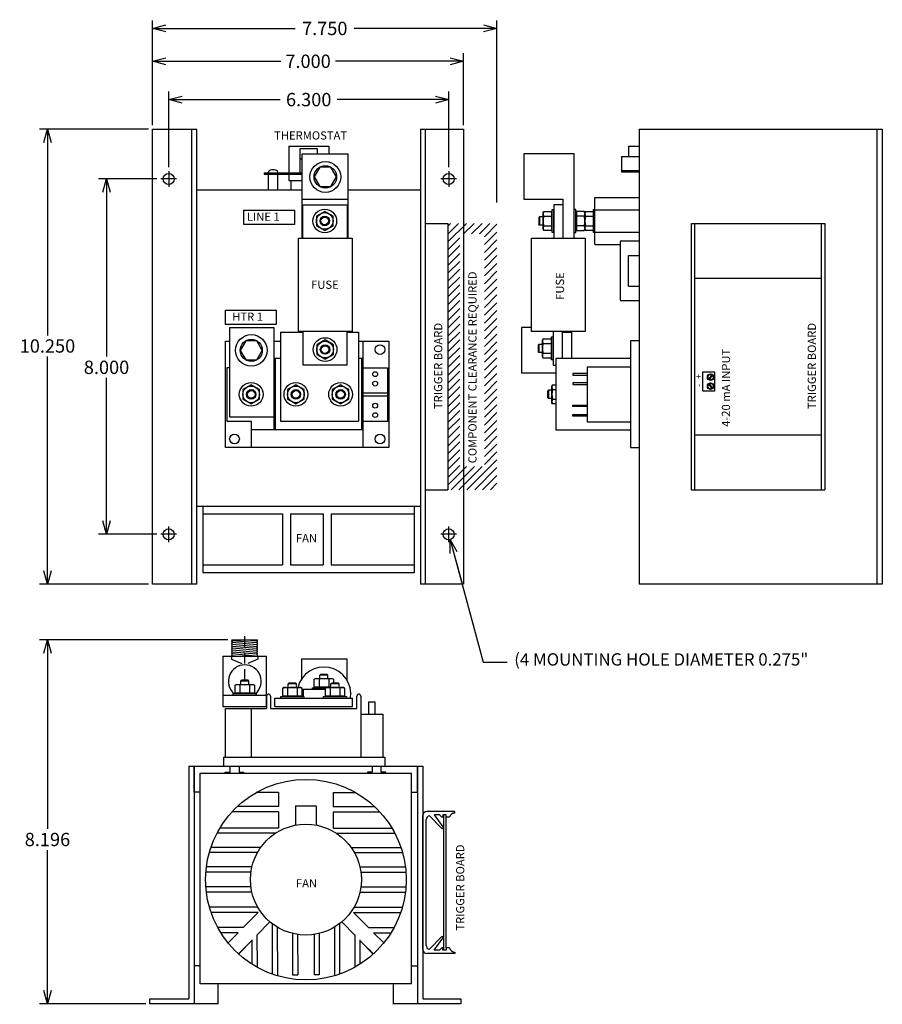
# Model space of a CAD drawing. Extents: x 31.3 to 50.7, y -8.3 to 13.8.
import ezdxf

# ---------------------------------------------------------------- set-up
doc = ezdxf.new("R2010")
doc.units = 0
doc.header["$MEASUREMENT"] = 0
doc.linetypes.add('DASHED2', pattern=[0.375, 0.25, -0.125])
doc.layers.get('0').update_dxf_attribs({"linetype": 'CONTINUOUS'})
doc.layers.get('Defpoints').update_dxf_attribs({"linetype": 'CONTINUOUS'})
doc.layers.add('Dimension', color=7, linetype='CONTINUOUS')
doc.layers.add('TEXT', color=7, linetype='CONTINUOUS')
doc.dimstyles.get("Standard").update_dxf_attribs({"dimtxt": 0.18, "dimasz": 0.18, "dimexe": 0.18, "dimexo": 0.0625, "dimgap": 0.09, "dimtad": 0, "dimtih": 1, "dimtoh": 1, "dimdec": 4, "dimzin": 0, "dimdsep": 46, "dimtxsty": 'Standard', "dimcen": 0.09, "dimadec": 0, "dimazin": 0, "dimtfac": 1, "dimtdec": 4, "dimtofl": 0, "dimtmove": 0, "dimatfit": 0, "dimfxl": 0, "dimtolj": 1, "dimtzin": 0, "dimarcsym": 0})

# ---------------------------------------------------------------- blocks, each defined once
blk = doc.blocks.new('_Open30')
at = {"color": 0, "linetype": 'ByBlock', "lineweight": -2}
for p, q in [((-1, 0.268), (0, 0)), ((0, 0), (-1, -0.268)), ((0, 0), (-1, 0))]:
    blk.add_line(p, q, dxfattribs=at)
blk = doc.blocks.new('*D9')
at = {"layer": 'Defpoints', "color": 0, "linetype": 'Continuous'}
for p in [(40.916, 12.02), (34.616, 10.412), (40.916, 10.412)]:
    blk.add_point(p, dxfattribs=at)
at = {"layer": 'Dimension', "color": 0, "linetype": 'Continuous', "lineweight": -2}
for p, q in [((34.616, 10.5), (34.616, 12.2)), ((40.916, 10.5), (40.916, 12.2)), ((34.916, 12.02), (37.126, 12.02)), ((40.616, 12.02), (38.406, 12.02))]:
    blk.add_line(p, q, dxfattribs=at)
at = {"layer": 'Dimension', "color": 0, "linetype": 'Continuous', "lineweight": -2, "xscale": 0.3, "yscale": 0.3, "zscale": 0.3, "rotation": 180}
blk.add_blockref('_Open30', (34.616, 12.02), dxfattribs=at)
at = {"layer": 'Dimension', "color": 0, "linetype": 'Continuous', "lineweight": -2, "xscale": 0.3, "yscale": 0.3, "zscale": 0.3}
blk.add_blockref('_Open30', (40.916, 12.02), dxfattribs=at)
at = {"layer": 'Dimension', "color": 0, "linetype": 'Continuous', "insert": (37.766, 12.02), "char_height": 0.3, "attachment_point": 5}
blk.add_mtext('\\A1;6.300', dxfattribs=at)
blk = doc.blocks.new('*D10')
at = {"layer": 'Defpoints', "color": 0, "linetype": 'Continuous'}
for p in [(41.252, 12.883), (34.252, 11.358), (41.252, 11.358)]:
    blk.add_point(p, dxfattribs=at)
at = {"layer": 'Dimension', "color": 0, "linetype": 'Continuous', "lineweight": -2}
for p, q in [((34.252, 11.446), (34.252, 13.063)), ((34.552, 12.883), (37.137, 12.883)), ((40.952, 12.883), (38.367, 12.883)), ((41.252, 11.446), (41.252, 13.063))]:
    blk.add_line(p, q, dxfattribs=at)
at = {"layer": 'Dimension', "color": 0, "linetype": 'Continuous', "lineweight": -2, "xscale": 0.3, "yscale": 0.3, "zscale": 0.3, "rotation": 180}
blk.add_blockref('_Open30', (34.252, 12.883), dxfattribs=at)
at = {"layer": 'Dimension', "color": 0, "linetype": 'Continuous', "lineweight": -2, "xscale": 0.3, "yscale": 0.3, "zscale": 0.3}
blk.add_blockref('_Open30', (41.252, 12.883), dxfattribs=at)
at = {"layer": 'Dimension', "color": 0, "linetype": 'Continuous', "insert": (37.752, 12.883), "char_height": 0.3, "attachment_point": 5}
blk.add_mtext('\\A1;7.000', dxfattribs=at)
blk = doc.blocks.new('*D11')
at = {"layer": 'Defpoints', "color": 0, "linetype": 'Continuous'}
for p in [(34.437, 10.233), (33.217, 2.233), (34.437, 2.233)]:
    blk.add_point(p, dxfattribs=at)
at = {"layer": 'Dimension', "color": 0, "linetype": 'Continuous', "lineweight": -2}
for p, q in [((34.349, 10.233), (33.037, 10.233)), ((33.217, 9.933), (33.217, 6.233)), ((33.217, 2.533), (33.217, 5.753)), ((34.349, 2.233), (33.037, 2.233))]:
    blk.add_line(p, q, dxfattribs=at)
at = {"layer": 'Dimension', "color": 0, "linetype": 'Continuous', "lineweight": -2, "xscale": 0.3, "yscale": 0.3, "zscale": 0.3}
for p, rotation in [((33.217, 10.233), 90), ((33.217, 2.233), 270)]:
    blk.add_blockref('_Open30', p, dxfattribs=dict(at, rotation=rotation))
at = {"layer": 'Dimension', "color": 0, "linetype": 'Continuous', "insert": (33.217, 5.993), "char_height": 0.3, "attachment_point": 5}
blk.add_mtext('\\A1;8.000', dxfattribs=at)
blk = doc.blocks.new('*D12')
at = {"layer": 'Defpoints', "color": 0, "linetype": 'Continuous'}
for p in [(34.252, 11.358), (31.888, 1.108), (34.252, 1.108)]:
    blk.add_point(p, dxfattribs=at)
at = {"layer": 'Dimension', "color": 0, "linetype": 'Continuous', "lineweight": -2}
for p, q in [((34.164, 11.358), (31.708, 11.358)), ((31.888, 11.058), (31.888, 6.713)), ((31.888, 1.408), (31.888, 6.233)), ((34.164, 1.108), (31.708, 1.108))]:
    blk.add_line(p, q, dxfattribs=at)
at = {"layer": 'Dimension', "color": 0, "linetype": 'Continuous', "lineweight": -2, "xscale": 0.3, "yscale": 0.3, "zscale": 0.3}
for p, rotation in [((31.888, 11.358), 90), ((31.888, 1.108), 270)]:
    blk.add_blockref('_Open30', p, dxfattribs=dict(at, rotation=rotation))
at = {"layer": 'Dimension', "color": 0, "linetype": 'Continuous', "insert": (31.888, 6.473), "char_height": 0.3, "attachment_point": 5}
blk.add_mtext('\\A1;10.250', dxfattribs=at)
blk = doc.blocks.new('*D13')
at = {"layer": 'Defpoints', "color": 0, "linetype": 'Continuous'}
for p in [(31.888, -0.145), (36.032, -0.145), (34.19, -8.341)]:
    blk.add_point(p, dxfattribs=at)
at = {"layer": 'Dimension', "color": 0, "linetype": 'Continuous', "lineweight": -2}
for p, q in [((35.944, -0.145), (31.708, -0.145)), ((31.888, -0.445), (31.888, -4.398)), ((31.888, -8.041), (31.888, -4.878)), ((34.102, -8.341), (31.708, -8.341))]:
    blk.add_line(p, q, dxfattribs=at)
at = {"layer": 'Dimension', "color": 0, "linetype": 'Continuous', "lineweight": -2, "xscale": 0.3, "yscale": 0.3, "zscale": 0.3}
for p, rotation in [((31.888, -0.145), 90), ((31.888, -8.341), 270)]:
    blk.add_blockref('_Open30', p, dxfattribs=dict(at, rotation=rotation))
at = {"layer": 'Dimension', "color": 0, "linetype": 'Continuous', "insert": (31.888, -4.638), "char_height": 0.3, "attachment_point": 5}
blk.add_mtext('\\A1;8.196', dxfattribs=at)
blk = doc.blocks.new('*D14')
at = {"layer": 'Defpoints', "color": 0, "linetype": 'Continuous'}
for p in [(42.002, 13.623), (34.252, 12.255), (42.002, 9.614)]:
    blk.add_point(p, dxfattribs=at)
at = {"layer": 'Dimension', "color": 0, "linetype": 'Continuous', "lineweight": -2}
for p, q in [((34.252, 12.343), (34.252, 13.803)), ((42.002, 9.702), (42.002, 13.803)), ((34.552, 13.623), (37.462, 13.623)), ((41.702, 13.623), (38.792, 13.623))]:
    blk.add_line(p, q, dxfattribs=at)
at = {"layer": 'Dimension', "color": 0, "linetype": 'Continuous', "lineweight": -2, "xscale": 0.3, "yscale": 0.3, "zscale": 0.3, "rotation": 180}
blk.add_blockref('_Open30', (34.252, 13.623), dxfattribs=at)
at = {"layer": 'Dimension', "color": 0, "linetype": 'Continuous', "lineweight": -2, "xscale": 0.3, "yscale": 0.3, "zscale": 0.3}
blk.add_blockref('_Open30', (42.002, 13.623), dxfattribs=at)
at = {"layer": 'Dimension', "color": 0, "linetype": 'Continuous', "insert": (38.127, 13.623), "char_height": 0.3, "attachment_point": 5}
blk.add_mtext('\\A1;7.750', dxfattribs=at)

msp = doc.modelspace()

# ---------------------------------------------------------------- hatches: boundary and pattern name
at = {"linetype": 'Continuous'}
h = msp.add_hatch(dxfattribs=at)
h.set_pattern_fill('ANSI31', color=256, style=0)
h.set_pattern_definition([(45, (34.47335, 0.97886), (-0.0883883, 0.0883883), [])])
h.paths.add_polyline_path([(41.1664, 8.9953), (41.7212, 8.9953), (41.7212, 3.757), (41.1664, 3.757)], flags=16)
h.paths.add_polyline_path([(40.8979, 9.233), (42.002, 9.233), (42.002, 3.233), (40.8979, 3.233)])

# ---------------------------------------------------------------- linework, layer by layer
for p, q in [((34.252, 11.358), (35.252, 11.358)), ((34.252, 1.108), (34.252, 11.358)), ((34.252, 11.358), (35.252, 11.358)), ((35.1344, 1.108), (35.1344, 11.358)), ((35.252, 1.108), (35.252, 11.358)), ((40.2794, 11.358), (40.2794, 1.108)), ((40.2794, 11.358), (41.252, 11.358)), ((40.3932, 1.108), (40.3932, 11.358)), ((41.252, 11.358), (41.252, 1.108)), ((45.2046, 11.358), (45.2046, 1.108)), ((45.2046, 11.358), (50.6724, 11.358)), ((50.5556, 1.108), (50.5556, 11.358)), ((50.6724, 11.358), (50.6724, 1.108)), ((37.3157, 10.9745), (37.3157, 10.3745)), ((37.3157, 10.9745), (38.2157, 10.9745)), ((37.574, 10.3745), (37.574, 10.9222)), ((37.574, 10.9222), (37.9574, 10.9222)), ((37.9574, 10.9222), (37.9574, 10.7982)), ((38.2157, 10.9745), (38.2157, 10.7982)), ((44.9718, 10.9745), (45.2046, 10.9745)), ((44.9718, 10.7401), (44.9718, 10.9745)), ((45.2046, 11.0267), (45.2046, 10.4267)), ((37.574, 10.6879), (37.6208, 10.6879)), ((37.6208, 8.8984), (37.6208, 10.7982)), ((37.6208, 10.7982), (38.645, 10.7982)), ((38.645, 10.7982), (38.645, 8.8984)), ((43.7406, 10.7982), (42.6042, 10.7982)), ((42.6042, 10.7982), (42.6042, 9.7819)), ((43.7406, 8.8879), (43.7406, 10.7982)), ((44.8046, 10.7401), (45.2046, 10.7401)), ((44.8046, 10.7401), (44.8046, 10.3949)), ((38.0143, 10.4973), (37.8882, 10.2789)), ((38.2665, 10.4973), (38.0143, 10.4973)), ((38.3926, 10.2789), (38.2665, 10.4973)), ((44.8046, 10.4267), (45.2046, 10.4267)), ((34.7943, 10.233), (34.4371, 10.233)), ((34.6157, 10.4116), (34.6157, 10.0545)), ((36.7657, 10.3745), (36.7657, 10.3427)), ((36.7657, 10.3745), (37.6208, 10.3745)), ((36.7657, 10.3427), (37.6208, 10.3427)), ((36.8628, 10.3745), (36.8628, 10.3904)), ((36.8628, 9.9877), (36.8628, 10.3427)), ((37.0686, 10.3745), (37.0686, 10.3904)), ((37.0686, 9.9877), (37.0686, 10.3427)), ((37.3157, 10.3427), (37.3157, 10.2005)), ((37.3157, 10.2005), (37.6208, 10.2005)), ((37.3712, 9.9877), (37.3712, 10.2005)), ((37.8882, 10.2789), (38.0143, 10.0605)), ((38.2665, 10.0605), (38.3926, 10.2789)), ((41.0943, 10.233), (40.7371, 10.233)), ((40.9157, 10.4116), (40.9157, 10.0545)), ((44.8046, 10.3949), (45.2046, 10.3949)), ((45.2046, 10.3949), (45.2046, 10.2527)), ((35.252, 9.9877), (37.6208, 9.9877)), ((38.0143, 10.0605), (38.2665, 10.0605)), ((38.645, 9.9877), (40.2794, 9.9877)), ((38.645, 9.9877), (40.2794, 9.9877)), ((37.6292, 9.7819), (38.6366, 9.7819)), ((42.6042, 9.7819), (43.4873, 9.7819)), ((43.4873, 9.7819), (43.4873, 8.8913)), ((44.2046, 9.8181), (45.2046, 9.8181)), ((44.2046, 8.7581), (44.2046, 9.8181)), ((37.6313, 8.8984), (37.6313, 9.6496)), ((37.6313, 9.6496), (38.6314, 9.6496)), ((38.6314, 9.6496), (38.6314, 8.8984)), ((43.2435, 9.0294), (43.2435, 9.5463)), ((43.2435, 9.5463), (43.2807, 9.5463)), ((43.2807, 9.6496), (43.2807, 8.8946)), ((43.4873, 9.6496), (43.2807, 9.6496)), ((43.2807, 9.0294), (43.2807, 9.5463)), ((43.7406, 9.0294), (43.7406, 9.5463)), ((43.7778, 9.5463), (43.7406, 9.5463)), ((43.7778, 9.0294), (43.7778, 9.5463)), ((44.1749, 9.0294), (44.1749, 9.5463)), ((44.1749, 9.5463), (44.2046, 9.5463)), ((44.2046, 9.5381), (45.2046, 9.5381)), ((38.1272, 9.5037), (37.9403, 9.3958)), ((37.9403, 9.3958), (37.9403, 9.18)), ((38.3141, 9.3958), (38.1272, 9.5037)), ((38.3141, 9.18), (38.3141, 9.3958)), ((42.9601, 9.3792), (42.9431, 9.3623)), ((42.9431, 9.3623), (42.9431, 9.2139)), ((42.9601, 9.3792), (42.9601, 9.1967)), ((43.0389, 9.3792), (42.9601, 9.3792)), ((43.0389, 9.4752), (43.0534, 9.504)), ((43.0389, 9.1005), (43.0389, 9.4752)), ((43.0534, 9.504), (43.2315, 9.504)), ((43.0534, 9.3959), (43.2315, 9.3959)), ((43.2315, 9.504), (43.2315, 9.0717)), ((43.2315, 9.4752), (43.2435, 9.4752)), ((43.7898, 9.4752), (43.7778, 9.4752)), ((43.7898, 9.504), (43.7898, 9.0717)), ((43.968, 9.504), (43.7898, 9.504)), ((43.968, 9.3959), (43.7898, 9.3959)), ((43.9824, 9.4752), (43.968, 9.504)), ((43.9824, 9.4752), (43.9968, 9.504)), ((43.9824, 9.1005), (43.9824, 9.4752)), ((43.9824, 9.1005), (43.9824, 9.4752)), ((43.9968, 9.504), (44.1749, 9.504)), ((43.9968, 9.3959), (44.1749, 9.3959)), ((44.1749, 9.504), (44.1749, 9.0717)), ((37.9403, 9.18), (38.1272, 9.0721)), ((38.1272, 9.0721), (38.3141, 9.18)), ((40.3932, 9.233), (40.8979, 9.233)), ((40.8979, 9.233), (40.8979, 3.233)), ((42.9601, 9.1967), (42.9431, 9.2139)), ((43.0389, 9.1967), (42.9601, 9.1967)), ((43.0534, 9.0717), (43.0389, 9.1005)), ((43.0534, 9.1798), (43.2315, 9.1798)), ((43.2435, 9.1005), (43.2315, 9.1005)), ((43.7778, 9.1005), (43.7898, 9.1005)), ((43.968, 9.1798), (43.7898, 9.1798)), ((43.968, 9.0717), (43.9824, 9.1005)), ((43.9968, 9.0717), (43.9824, 9.1005)), ((43.9968, 9.1798), (44.1749, 9.1798)), ((46.3825, 3.233), (46.3825, 9.233)), ((46.3825, 9.233), (49.3776, 9.233)), ((46.4551, 3.233), (46.4551, 9.233)), ((49.3051, 3.233), (49.3051, 9.233)), ((49.3776, 9.233), (49.3776, 3.233)), ((37.5343, 8.8984), (38.7465, 8.8984)), ((37.5343, 6.7984), (37.5343, 8.8984)), ((38.7465, 8.8984), (38.7465, 6.7984)), ((42.7758, 8.8984), (43.9856, 8.8984)), ((42.7758, 6.7984), (42.7758, 8.8984)), ((43.2315, 9.0717), (43.0534, 9.0717)), ((43.2807, 9.0294), (43.2435, 9.0294)), ((43.7406, 9.0294), (43.7778, 9.0294)), ((43.7898, 9.0717), (43.968, 9.0717)), ((43.9856, 8.8984), (43.9856, 6.7984)), ((44.1749, 9.0717), (43.9968, 9.0717)), ((44.2046, 9.0294), (44.1749, 9.0294)), ((44.2046, 9.0381), (45.2046, 9.0381)), ((44.2046, 8.7581), (44.7746, 8.7581)), ((44.7746, 8.81), (44.7746, 7.5153)), ((44.8023, 8.8377), (45.2046, 8.8377)), ((44.9646, 8.5077), (45.2046, 8.5077)), ((44.9646, 7.8177), (44.9646, 8.5077)), ((46.4551, 7.9988), (49.3051, 7.9988)), ((44.9646, 7.8177), (45.2046, 7.8177)), ((45.2046, 7.4877), (44.8023, 7.4877)), ((35.9872, 6.8863), (35.9872, 4.881)), ((35.9872, 6.8863), (36.9812, 6.8863)), ((36.9812, 6.8863), (36.9812, 4.5902)), ((42.7758, 6.8863), (42.5537, 6.8863)), ((42.5537, 6.8863), (42.5537, 5.8701)), ((37.1343, 6.7839), (37.1343, 4.7839)), ((37.1343, 6.7839), (37.6313, 6.7839)), ((38.7465, 6.7984), (37.5343, 6.7984)), ((37.6313, 6.7984), (37.6313, 6.0471)), ((38.6314, 6.0471), (38.6314, 6.7984)), ((38.6314, 6.7839), (38.8843, 6.7839)), ((38.8843, 6.7839), (38.8843, 4.7839)), ((43.9856, 6.7984), (42.7758, 6.7984)), ((43.2309, 6.1603), (43.2309, 6.6772)), ((43.2309, 6.6772), (43.2682, 6.6772)), ((43.2682, 6.7984), (43.2682, 6.0391)), ((43.2682, 6.1603), (43.2682, 6.6772)), ((43.4792, 6.1925), (43.4792, 6.7984)), ((43.4792, 6.7839), (43.6902, 6.7839)), ((43.6902, 6.1925), (43.6902, 6.7839)), ((35.8963, 4.1904), (35.8963, 6.5834)), ((35.8963, 6.5834), (35.9872, 6.5834)), ((36.3487, 6.5894), (36.2241, 6.3736)), ((36.598, 6.5894), (36.3487, 6.5894)), ((36.7226, 6.3736), (36.598, 6.5894)), ((36.9812, 6.5834), (37.1343, 6.5834)), ((38.1343, 6.6083), (37.9475, 6.5004)), ((37.9475, 6.5004), (37.9475, 6.2846)), ((38.3212, 6.5004), (38.1343, 6.6083)), ((38.3212, 6.2846), (38.3212, 6.5004)), ((38.8843, 6.5834), (39.5693, 6.5834)), ((38.9874, 6.5834), (38.9874, 4.1904)), ((39.5693, 6.5834), (39.5693, 4.1904)), ((42.9476, 6.5101), (42.9306, 6.4931)), ((42.9306, 6.4931), (42.9306, 6.3447)), ((42.9476, 6.5101), (42.9476, 6.3276)), ((43.0264, 6.5101), (42.9476, 6.5101)), ((43.0264, 6.606), (43.0408, 6.6349)), ((43.0264, 6.2314), (43.0264, 6.606)), ((43.0408, 6.6349), (43.219, 6.6349)), ((43.0408, 6.5268), (43.219, 6.5268)), ((43.219, 6.6349), (43.219, 6.2026)), ((43.219, 6.606), (43.2309, 6.606)), ((45.0077, 6.5866), (45.0077, 4.1872)), ((45.2046, 6.5866), (45.0077, 6.5866)), ((36.2241, 6.3736), (36.3487, 6.1577)), ((36.598, 6.1577), (36.7226, 6.3736)), ((37.9475, 6.2846), (38.1343, 6.1767)), ((38.1343, 6.1767), (38.3212, 6.2846)), ((42.9476, 6.3276), (42.9306, 6.3447)), ((43.0264, 6.3276), (42.9476, 6.3276)), ((43.0408, 6.2026), (43.0264, 6.2314)), ((43.0408, 6.3107), (43.219, 6.3107)), ((43.2309, 6.2314), (43.219, 6.2314)), ((36.3487, 6.1577), (36.598, 6.1577)), ((36.9812, 6.1957), (37.1343, 6.1957)), ((37.0115, 6.1957), (37.0115, 4.5902)), ((37.6313, 6.0471), (38.6314, 6.0471)), ((38.8843, 6.1957), (38.9874, 6.1957)), ((38.9571, 6.1957), (38.9571, 4.5902)), ((43.219, 6.2026), (43.0408, 6.2026)), ((43.2682, 6.1603), (43.2309, 6.1603)), ((43.2682, 6.0391), (43.3292, 6.0391)), ((45.0077, 6.1925), (43.3292, 6.1925)), ((43.3292, 6.1925), (43.3292, 4.5879)), ((45.0077, 5.9937), (44.0325, 5.9937)), ((44.0325, 5.9937), (44.0325, 4.7688)), ((35.9205, 5.9836), (35.9205, 4.7841)), ((35.9872, 5.9836), (35.9205, 5.9836)), ((38.9814, 5.9836), (39.539, 5.9836)), ((39.539, 5.9836), (39.539, 4.772)), ((42.5537, 5.8701), (43.3292, 5.8701)), ((44.0337, 5.8525), (43.7075, 5.8525)), ((43.7075, 5.8525), (43.7075, 5.8177)), ((43.7075, 5.8177), (44.0337, 5.8177)), ((46.6353, 5.8894), (46.9001, 5.8894)), ((46.6353, 5.4582), (46.6353, 5.8894)), ((46.8409, 5.8256), (46.7593, 5.732)), ((46.8597, 5.8098), (46.7777, 5.7158)), ((46.9001, 5.8894), (46.9001, 5.4582)), ((36.4721, 5.5997), (36.2852, 5.4918)), ((36.659, 5.4918), (36.4721, 5.5997)), ((37.4782, 5.5997), (37.2913, 5.4918)), ((37.6651, 5.4918), (37.4782, 5.5997)), ((38.4843, 5.5997), (38.2975, 5.4918)), ((38.6712, 5.4918), (38.4843, 5.5997)), ((43.2374, 5.5712), (43.2518, 5.6)), ((43.2374, 5.1966), (43.2374, 5.5712)), ((43.2518, 5.6), (43.3292, 5.6)), ((44.0337, 5.6416), (43.7075, 5.6416)), ((43.7075, 5.6416), (43.7075, 5.6068)), ((43.7075, 5.6068), (44.0337, 5.6068)), ((46.8409, 5.5137), (46.7593, 5.6073)), ((46.8597, 5.5295), (46.7777, 5.6235)), ((36.2852, 5.4918), (36.2852, 5.276)), ((36.659, 5.276), (36.659, 5.4918)), ((37.2913, 5.4918), (37.2913, 5.276)), ((37.6651, 5.276), (37.6651, 5.4918)), ((38.2975, 5.4918), (38.2975, 5.276)), ((38.6712, 5.276), (38.6712, 5.4918)), ((39.539, 5.4142), (38.9874, 5.4142)), ((39.539, 5.3415), (38.9874, 5.3415)), ((43.1586, 5.4752), (43.1416, 5.4583)), ((43.1416, 5.4583), (43.1416, 5.3099)), ((43.1586, 5.4752), (43.1586, 5.2927)), ((43.2374, 5.4752), (43.1586, 5.4752)), ((43.2518, 5.4919), (43.3292, 5.4919)), ((46.9001, 5.4582), (46.6353, 5.4582)), ((36.2852, 5.276), (36.4721, 5.1681)), ((36.4721, 5.1681), (36.659, 5.276)), ((37.2913, 5.276), (37.4782, 5.1681)), ((37.4782, 5.1681), (37.6651, 5.276)), ((38.2975, 5.276), (38.4843, 5.1681)), ((38.4843, 5.1681), (38.6712, 5.276)), ((43.1586, 5.2927), (43.1416, 5.3099)), ((43.2374, 5.2927), (43.1586, 5.2927)), ((43.2518, 5.1677), (43.2374, 5.1966)), ((43.2518, 5.2758), (43.3292, 5.2758)), ((43.3292, 5.1677), (43.2518, 5.1677)), ((43.7075, 5.1437), (44.0337, 5.1437)), ((43.7075, 5.1089), (43.7075, 5.1437)), ((44.0337, 5.1089), (43.7075, 5.1089)), ((35.9872, 4.881), (36.9812, 4.881)), ((43.7075, 4.9316), (44.0337, 4.9316)), ((43.7075, 4.8968), (43.7075, 4.9316)), ((44.0337, 4.8968), (43.7075, 4.8968)), ((35.9205, 4.7841), (36.4721, 4.7841)), ((36.4721, 4.7841), (36.4721, 4.1904)), ((37.1343, 4.7839), (38.8843, 4.7839)), ((39.539, 4.772), (38.9571, 4.772)), ((44.0325, 4.7688), (45.0077, 4.7688)), ((36.4721, 4.5902), (38.9874, 4.5902)), ((43.3292, 4.5879), (45.0077, 4.5879)), ((49.3051, 4.4673), (46.4551, 4.4673)), ((39.5693, 4.1904), (35.8963, 4.1904)), ((45.0077, 4.1872), (45.2046, 4.1872)), ((40.3932, 3.233), (40.8979, 3.233)), ((46.3825, 3.233), (49.3776, 3.233)), ((40.2794, 2.858), (35.252, 2.858)), ((35.3863, 2.858), (35.3863, 1.3727)), ((35.3863, 2.6917), (37.1749, 2.6917)), ((37.1749, 2.6917), (37.1749, 1.5467)), ((37.3558, 2.6917), (38.0908, 2.6917)), ((37.3558, 2.6917), (37.3558, 1.5467)), ((38.0908, 2.6917), (38.0908, 1.5467)), ((38.2716, 2.6917), (40.1442, 2.6917)), ((38.2716, 2.6917), (38.2716, 1.5467)), ((40.1442, 1.3727), (40.1442, 2.858)), ((34.7943, 2.233), (34.4371, 2.233)), ((34.6157, 2.0545), (34.6157, 2.4116)), ((41.0943, 2.233), (40.7371, 2.233)), ((40.9157, 2.0545), (40.9157, 2.4116)), ((35.3863, 1.5467), (37.1749, 1.5467)), ((35.3863, 1.3727), (40.1442, 1.3727)), ((37.3558, 1.5467), (38.0908, 1.5467)), ((38.2716, 1.5467), (40.1442, 1.5467)), ((35.252, 1.108), (34.252, 1.108)), ((41.252, 1.108), (40.2794, 1.108)), ((50.6724, 1.108), (45.2046, 1.108)), ((36.0325, -0.1449), (36.6156, -0.1449)), ((36.5928, -0.2133), (36.0511, -0.1619)), ((36.5928, -0.2559), (36.0511, -0.2044)), ((36.5928, -0.1708), (36.3202, -0.1449)), ((36.5928, -0.2984), (36.0511, -0.247)), ((36.5928, -0.3409), (36.0511, -0.2895)), ((36.5928, -0.3835), (36.0511, -0.332)), ((36.5928, -0.426), (36.0511, -0.3746)), ((36.5928, -0.4686), (36.0511, -0.4171)), ((35.8372, -0.5084), (35.8372, -1.6449)), ((35.8372, -0.5084), (36.8172, -0.5084)), ((36.5643, -0.5084), (36.0511, -0.4597)), ((36.1163, -0.5084), (36.0511, -0.5022)), ((36.8172, -1.6449), (36.8172, -0.5084)), ((37.6005, -0.5739), (37.6005, -1.0332)), ((37.6005, -0.5739), (38.6248, -0.5739)), ((38.6248, -0.5739), (38.6248, -1.0467)), ((36.2361, -1.071), (36.2533, -1.054)), ((36.4186, -1.071), (36.2361, -1.071)), ((36.2361, -1.1498), (36.2361, -1.071)), ((36.4016, -1.054), (36.2533, -1.054)), ((36.4186, -1.071), (36.4016, -1.054)), ((36.4186, -1.1498), (36.4186, -1.071)), ((37.8923, -1.0311), (37.9211, -1.0166)), ((37.8923, -1.2092), (37.8923, -1.0311)), ((37.9211, -1.0166), (38.2957, -1.0166)), ((38.0003, -1.0311), (38.0003, -1.2092)), ((38.0173, -0.9378), (38.0344, -0.9208)), ((38.1998, -0.9378), (38.0173, -0.9378)), ((38.0173, -1.0166), (38.0173, -0.9378)), ((38.1828, -0.9208), (38.0344, -0.9208)), ((38.1998, -0.9378), (38.1828, -0.9208)), ((38.1998, -1.0166), (38.1998, -0.9378)), ((38.2165, -1.0311), (38.2165, -1.2092)), ((38.2957, -1.0166), (38.3246, -1.0311)), ((38.3246, -1.0311), (38.3246, -1.1193)), ((36.1111, -1.1642), (36.1399, -1.1498)), ((36.1111, -1.3424), (36.1111, -1.1642)), ((36.1399, -1.1498), (36.5146, -1.1498)), ((36.2192, -1.1642), (36.2192, -1.3424)), ((36.4353, -1.1642), (36.4353, -1.3424)), ((36.5146, -1.1498), (36.5434, -1.1642)), ((36.5434, -1.1642), (36.5434, -1.3424)), ((36.7988, -1.3197), (36.7988, -1.3197)), ((37.1804, -1.2295), (37.2092, -1.2151)), ((37.1804, -1.4077), (37.1804, -1.2295)), ((37.2092, -1.2151), (37.5838, -1.2151)), ((37.2884, -1.2295), (37.2884, -1.4077)), ((37.3054, -1.1363), (37.3225, -1.1193)), ((37.4879, -1.1363), (37.3054, -1.1363)), ((37.3054, -1.2151), (37.3054, -1.1363)), ((37.4709, -1.1193), (37.3225, -1.1193)), ((37.4879, -1.1363), (37.4709, -1.1193)), ((37.4879, -1.2151), (37.4879, -1.1363)), ((37.5046, -1.2295), (37.5046, -1.4077)), ((37.5838, -1.2151), (37.6127, -1.2295)), ((37.6127, -1.2295), (37.6127, -1.4077)), ((38.1418, -1.2584), (37.6399, -1.2584)), ((37.6399, -1.2584), (37.6399, -1.4196)), ((37.8499, -1.2212), (38.1585, -1.2212)), ((37.8499, -1.2584), (37.8499, -1.2212)), ((38.2668, -1.2092), (37.8923, -1.2092)), ((37.9211, -1.2212), (37.9211, -1.2092)), ((38.1418, -1.2295), (38.1707, -1.2151)), ((38.1418, -1.4077), (38.1418, -1.2295)), ((38.1609, -1.2092), (38.1609, -1.22)), ((38.1707, -1.2151), (38.5453, -1.2151)), ((38.2499, -1.2295), (38.2499, -1.4077)), ((38.2668, -1.1363), (38.284, -1.1193)), ((38.4493, -1.1363), (38.2668, -1.1363)), ((38.2668, -1.2151), (38.2668, -1.1363)), ((38.4324, -1.1193), (38.284, -1.1193)), ((38.4493, -1.1363), (38.4324, -1.1193)), ((38.4493, -1.2151), (38.4493, -1.1363)), ((38.4661, -1.2295), (38.4661, -1.4077)), ((38.5453, -1.2151), (38.5741, -1.2295)), ((38.5741, -1.2295), (38.5741, -1.4077)), ((35.8372, -1.3916), (36.8172, -1.3916)), ((36.0688, -1.3544), (36.5857, -1.3544)), ((36.0688, -1.3916), (36.0688, -1.3544)), ((36.5434, -1.3424), (36.1111, -1.3424)), ((36.1399, -1.3544), (36.1399, -1.3424)), ((36.5146, -1.3424), (36.5146, -1.3544)), ((36.5857, -1.3544), (36.5857, -1.3916)), ((36.8172, -1.4079), (36.8172, -1.6901)), ((36.9034, -1.4079), (36.9034, -1.6901)), ((37.0022, -1.6449), (37.0022, -1.4569)), ((37.0022, -1.4569), (38.7522, -1.4569)), ((37.138, -1.4196), (37.655, -1.4196)), ((37.138, -1.4569), (37.138, -1.4196)), ((37.6127, -1.4077), (37.1804, -1.4077)), ((37.2092, -1.4196), (37.2092, -1.4077)), ((37.5838, -1.4077), (37.5838, -1.4196)), ((37.655, -1.4196), (37.655, -1.4569)), ((38.0995, -1.4196), (38.6165, -1.4196)), ((38.0995, -1.4569), (38.0995, -1.4196)), ((38.5741, -1.4077), (38.1418, -1.4077)), ((38.1707, -1.4196), (38.1707, -1.4077)), ((38.5453, -1.4077), (38.5453, -1.4196)), ((38.6165, -1.4196), (38.6165, -1.4569)), ((38.7522, -1.6449), (38.7522, -1.4569)), ((38.8511, -1.6901), (38.8511, -1.4079)), ((38.9372, -1.4079), (38.9372, -2.7975)), ((39.1227, -1.5349), (39.2518, -1.5349)), ((39.1227, -1.8176), (39.1227, -1.5349)), ((39.2518, -1.5349), (39.2518, -1.8176)), ((35.8372, -1.6449), (36.8172, -1.6449)), ((35.8972, -1.6901), (36.8172, -1.6901)), ((35.8972, -2.7879), (35.8972, -1.6901)), ((36.4772, -2.7879), (36.4772, -1.6901)), ((36.9034, -1.6901), (38.8511, -1.6901)), ((37.0022, -1.6449), (38.7522, -1.6449)), ((38.9372, -1.8128), (39.4372, -1.8128)), ((39.4372, -1.8128), (39.4372, -2.7879)), ((35.8572, -2.7879), (39.4772, -2.7879)), ((35.8572, -2.9944), (35.8572, -2.7879)), ((39.4772, -2.7879), (39.4772, -2.9849)), ((35.0719, -2.9897), (40.331, -2.9897)), ((35.0723, -2.9897), (35.0727, -8.2238)), ((35.1887, -2.9897), (35.1895, -8.3406)), ((35.1887, -3.5739), (35.1887, -2.9897)), ((35.9972, -3.1196), (35.9972, -2.9801)), ((36.1982, -2.9849), (36.1982, -3.1196)), ((39.1933, -2.9849), (39.1933, -3.1196)), ((39.3942, -3.1196), (39.3942, -2.9801)), ((40.2138, -2.9897), (40.2146, -8.3406)), ((40.2169, -3.5739), (40.2169, -2.9897)), ((40.331, -2.9897), (40.3315, -8.2238)), ((35.3238, -3.1448), (40.0817, -3.1448)), ((35.3238, -7.8909), (35.3238, -3.1448)), ((35.8872, -3.1448), (35.8872, -3.1196)), ((35.8872, -3.1196), (35.9972, -3.1196)), ((36.1982, -3.1196), (36.2987, -3.1196)), ((36.2987, -3.1196), (36.2987, -3.1448)), ((39.1933, -3.1196), (39.0928, -3.1196)), ((39.0928, -3.1196), (39.0928, -3.1448)), ((39.5042, -3.1196), (39.3942, -3.1196)), ((39.5042, -3.1527), (39.5042, -3.1196)), ((40.0817, -7.8909), (40.0817, -3.1448)), ((35.3238, -3.5739), (35.1887, -3.5739)), ((37.09, -3.58), (36.5859, -3.58)), ((37.09, -3.58), (37.09, -3.8979)), ((38.3156, -3.58), (38.8196, -3.58)), ((38.3156, -3.58), (38.3156, -3.8979)), ((40.2169, -3.5787), (40.0817, -3.5787)), ((37.09, -3.8979), (36.1557, -3.8979)), ((37.4701, -3.8824), (37.4701, -4.3152)), ((37.4701, -3.8824), (37.9355, -3.8824)), ((37.9355, -3.8824), (37.9355, -4.3152)), ((38.3156, -3.8979), (39.2499, -3.8979)), ((37.09, -4.0142), (36.0408, -4.0142)), ((37.09, -4.0142), (37.09, -4.3822)), ((38.3156, -4.0142), (39.3648, -4.0142)), ((38.3156, -4.0142), (38.3156, -4.3822)), ((40.3312, -7.1146), (40.3312, -4.0988)), ((40.4068, -7.0279), (40.4068, -4.1855)), ((41.0537, -4.0067), (40.421, -4.0067)), ((40.7546, -4.381), (40.4873, -4.1075)), ((40.5871, -4.081), (40.784, -4.3542)), ((40.7098, -4.081), (40.5871, -4.081)), ((40.7597, -4.1344), (40.7098, -4.081)), ((40.784, -4.1344), (40.7597, -4.1344)), ((40.8581, -4.081), (40.784, -4.081)), ((40.784, -4.081), (40.784, -4.1344)), ((40.8078, -7.1324), (40.8078, -4.081)), ((40.8581, -4.1356), (40.8581, -4.081)), ((40.8581, -7.0778), (40.8581, -4.1356)), ((40.9374, -4.1356), (40.8581, -4.1356)), ((41.0537, -4.0416), (41.0537, -4.0067)), ((37.09, -4.3822), (35.7661, -4.3822)), ((38.3156, -4.3822), (39.6395, -4.3822)), ((37.0172, -4.4985), (35.701, -4.4985)), ((38.3884, -4.4985), (39.7045, -4.4985)), ((36.6866, -4.8166), (35.5651, -4.8166)), ((38.7189, -4.8166), (39.8404, -4.8166)), ((36.613, -4.9329), (35.5291, -4.9329)), ((38.7926, -4.9329), (39.8764, -4.9329)), ((36.4879, -5.2548), (35.4638, -5.2548)), ((38.9177, -5.2548), (39.9417, -5.2548)), ((36.4662, -5.3711), (35.452, -5.3711)), ((38.9394, -5.3711), (39.9536, -5.3711)), ((36.4651, -5.7045), (35.4514, -5.7045)), ((38.9404, -5.7045), (39.9542, -5.7045)), ((36.4861, -5.8208), (35.4628, -5.8208)), ((38.9195, -5.8208), (39.9427, -5.8208)), ((36.6195, -6.1619), (35.5324, -6.1619)), ((38.7861, -6.1619), (39.8732, -6.1619)), ((36.6323, -6.2782), (35.5691, -6.2782)), ((36.6323, -6.2782), (36.2942, -6.6194)), ((38.7732, -6.2782), (39.8365, -6.2782)), ((38.7732, -6.2782), (39.1114, -6.6194)), ((36.2942, -6.6194), (35.7194, -6.6194)), ((36.8927, -6.4914), (36.6026, -6.7901)), ((36.9434, -6.5324), (36.9448, -7.6678)), ((37.0598, -6.6116), (37.0611, -7.7058)), ((38.3458, -6.6116), (38.3444, -7.7058)), ((38.4622, -6.5324), (38.4608, -7.6678)), ((38.5128, -6.4914), (38.803, -6.7901)), ((39.1114, -6.6194), (39.6862, -6.6194)), ((36.1789, -6.7357), (35.7872, -6.7357)), ((36.1789, -6.7357), (35.9512, -6.9654)), ((36.6025, -6.783), (36.6034, -7.5131)), ((37.4011, -6.7529), (37.4022, -7.6845)), ((37.5174, -6.7761), (37.5185, -7.6845)), ((37.8881, -6.7761), (37.887, -7.6845)), ((38.0044, -6.7529), (38.0033, -7.6845)), ((38.803, -6.783), (38.8021, -7.5131)), ((39.2267, -6.7357), (39.4544, -6.9654)), ((39.2267, -6.7357), (39.6184, -6.7357)), ((40.7546, -6.8324), (40.4873, -7.1059)), ((40.5871, -7.1324), (40.784, -6.8592)), ((36.4864, -6.9096), (36.1888, -7.2159)), ((36.4207, -6.9772), (36.1912, -7.2052)), ((36.4864, -6.8984), (36.487, -7.4435)), ((38.9192, -6.8984), (38.9185, -7.4435)), ((38.9192, -6.9096), (39.2167, -7.2159)), ((38.9849, -6.9772), (39.2143, -7.2052)), ((40.7597, -7.0791), (40.7098, -7.1324)), ((40.784, -7.0791), (40.7597, -7.0791)), ((40.784, -7.1324), (40.784, -7.0791)), ((40.9374, -7.0778), (40.8581, -7.0778)), ((40.8581, -7.0778), (40.8581, -7.1324)), ((41.0537, -7.2067), (40.421, -7.2067)), ((40.7098, -7.1324), (40.5871, -7.1324)), ((40.8581, -7.1324), (40.784, -7.1324)), ((41.0537, -7.1718), (41.0537, -7.2067)), ((35.3238, -7.48), (35.1895, -7.48)), ((40.0817, -7.48), (40.2146, -7.48)), ((40.2146, -7.48), (40.2146, -8.3406)), ((37.4022, -7.6845), (37.5185, -7.6845)), ((38.0033, -7.6845), (37.887, -7.6845)), ((40.0817, -7.8909), (35.3238, -7.8909)), ((35.7248, -7.8754), (35.7248, -8.3484)), ((39.6653, -7.8754), (39.6653, -8.3484)), ((34.1895, -8.2238), (35.0727, -8.2238)), ((34.1895, -8.3406), (34.1895, -8.2238)), ((35.7248, -8.3406), (34.1895, -8.3406)), ((41.1895, -8.3406), (39.6653, -8.3406)), ((40.3315, -8.2238), (41.1895, -8.2238)), ((41.1895, -8.2238), (41.1895, -8.3406))]:
    msp.add_line(p, q, dxfattribs=at)
at = {"linetype": 'DASHED2'}
for p, q in [((36.3274, -1.054), (36.3274, -0.0586)), ((36.0325, -0.5084), (36.0325, -0.5754)), ((36.0325, -0.5754), (36.3272, -0.7071)), ((36.622, -0.5754), (36.3272, -0.7071)), ((36.622, -0.5084), (36.622, -0.5754))]:
    msp.add_line(p, q, dxfattribs=at)
at = {"linetype": 'Continuous'}
for points in [[(36.305, 9.5313), (37.4441, 9.5313), (37.4441, 9.206), (36.305, 9.206)], [(35.893, 7.2796), (37.0321, 7.2796), (37.0321, 6.9543), (35.893, 6.9543)]]:
    msp.add_lwpolyline(points, close=True, dxfattribs=at)
for centre, radius in [((38.1404, 10.2789), 0.3468), ((38.1404, 10.2789), 0.2532), ((34.6157, 10.233), 0.125), ((40.9157, 10.233), 0.125), ((38.1272, 9.2879), 0.267), ((38.1272, 9.2879), 0.1869), ((38.1272, 9.2879), 0.1068), ((38.1272, 9.2879), 0.0859), ((36.4733, 6.3736), 0.3548), ((38.1343, 6.3925), 0.267), ((36.4733, 6.3736), 0.2492), ((38.1343, 6.3925), 0.1869), ((38.1343, 6.3925), 0.1068), ((38.1343, 6.3925), 0.0859), ((39.3693, 6.393), 0.109), ((39.2602, 5.8382), 0.0545), ((46.8094, 5.7707), 0.0735), ((46.8094, 5.7707), 0.0633), ((36.4721, 5.3839), 0.267), ((36.4721, 5.3839), 0.1869), ((37.4782, 5.3839), 0.267), ((37.4782, 5.3839), 0.1869), ((38.4843, 5.3839), 0.267), ((38.4843, 5.3839), 0.1869), ((39.2602, 5.6262), 0.0545), ((46.8094, 5.5686), 0.0735), ((46.8094, 5.5686), 0.0633), ((36.4721, 5.3839), 0.1068), ((36.4721, 5.3839), 0.0859), ((37.4782, 5.3839), 0.1068), ((37.4782, 5.3839), 0.0859), ((38.4843, 5.3839), 0.1068), ((38.4843, 5.3839), 0.0859), ((39.2602, 5.1294), 0.0545), ((39.2602, 4.9174), 0.0545), ((36.0963, 4.3808), 0.109), ((39.3693, 4.3808), 0.109), ((34.6157, 2.233), 0.125), ((40.9157, 2.233), 0.125), ((37.7028, -5.5416), 2.2573), ((37.7028, -5.5416), 1.2483)]:
    msp.add_circle(centre, radius, dxfattribs=at)
for centre, radius, start, end in [((36.8946, 10.3904), 0.0318, 123.20022, 180), ((37.0368, 10.3904), 0.0318, 0, 56.79978), ((43.1474, 9.45), 0.1084, 150.11245, 209.88755), ((43.4511, 9.2879), 0.4122, 164.7977, 195.2023), ((43.8739, 9.45), 0.1084, 330.11245, 29.88755), ((43.5702, 9.2879), 0.4122, 344.7977, 15.2023), ((44.0908, 9.45), 0.1084, 150.11245, 209.88755), ((44.3945, 9.2879), 0.4122, 164.7977, 195.2023), ((43.1474, 9.1257), 0.1084, 150.11245, 209.88755), ((43.8739, 9.1257), 0.1084, 330.11245, 29.88755), ((44.0908, 9.1257), 0.1084, 150.11245, 209.88755), ((44.8023, 8.81), 0.0277, 90, 180), ((44.8023, 7.5153), 0.0277, 180, 270), ((43.1349, 6.5808), 0.1084, 150.11245, 209.88755), ((43.4386, 6.4187), 0.4122, 164.7977, 195.2023), ((43.1349, 6.2566), 0.1084, 150.11245, 209.88755), ((43.3459, 5.546), 0.1084, 150.11245, 209.88755), ((43.6496, 5.3839), 0.4122, 164.7977, 195.2023), ((43.3459, 5.2218), 0.1084, 150.11245, 209.88755), ((36.0534, -0.1832), 0.0213, 83.90481, 263.91992), ((36.0534, -0.2257), 0.0213, 83.90481, 263.91992), ((36.0534, -0.1407), 0.0213, 191.39234, 263.91992), ((36.5948, -0.1495), 0.0213, 264.57522, 12.6075), ((36.5948, -0.1921), 0.0213, 264.57522, 84.55762), ((36.5948, -0.2346), 0.0213, 264.57522, 84.55762), ((36.0534, -0.2683), 0.0213, 83.90481, 263.91992), ((36.0534, -0.3108), 0.0213, 83.90481, 263.91992), ((36.0534, -0.3534), 0.0213, 83.90481, 263.91992), ((36.0534, -0.3959), 0.0213, 83.90481, 263.91992), ((36.0534, -0.4385), 0.0213, 83.90481, 263.91992), ((36.5948, -0.2772), 0.0213, 264.57522, 84.55762), ((36.5948, -0.3197), 0.0213, 264.57522, 84.55762), ((36.5948, -0.3623), 0.0213, 264.57522, 84.55762), ((36.5948, -0.4048), 0.0213, 264.57522, 84.55762), ((36.5948, -0.4473), 0.0213, 264.57522, 84.55762), ((36.0534, -0.481), 0.0213, 83.90481, 263.91992), ((36.5948, -0.4899), 0.0213, 299.66808, 84.55762), ((36.3272, -1.0766), 0.3696, 311.28497, 228.71503), ((38.1084, -1.3617), 0.6049, 350.9492, 165.97334), ((37.9463, -1.1251), 0.1084, 60.11245, 119.88755), ((38.1084, -1.4288), 0.4122, 74.7977, 105.2023), ((38.2705, -1.1251), 0.1084, 60.11245, 119.88755), ((36.1651, -1.2583), 0.1084, 60.11245, 119.88755), ((36.3272, -1.562), 0.4122, 74.7977, 105.2023), ((36.4894, -1.2583), 0.1084, 60.11245, 119.88755), ((37.2344, -1.3236), 0.1084, 60.11245, 119.88755), ((37.3965, -1.6273), 0.4122, 74.7977, 105.2023), ((37.5586, -1.3236), 0.1084, 60.11245, 119.88755), ((38.1959, -1.3236), 0.1084, 60.11245, 119.88755), ((38.358, -1.6273), 0.4122, 74.7977, 105.2023), ((38.5201, -1.3236), 0.1084, 60.11245, 119.88755), ((36.8603, -1.4079), 0.0431, 0, 180), ((38.8942, -1.4079), 0.0431, 0, 180), ((40.4304, -4.1057), 0.0994, 95.43566, 176.01967), ((40.4945, -4.1956), 0.0884, 94.68697, 173.43879), ((41.051, -4.1571), 0.1156, 88.62925, 169.28917), ((40.7704, -4.3689), 0.02, 217.39596, 47.37287), ((40.7704, -6.8445), 0.02, 312.62713, 142.60404), ((40.4945, -7.0178), 0.0884, 186.56121, 265.31303), ((41.051, -7.0563), 0.1156, 190.71083, 271.37075), ((40.4304, -7.1077), 0.0994, 183.98033, 264.56434)]:
    msp.add_arc(centre, radius, start, end, dxfattribs=at)
msp.add_ellipse((36.9657, 10.3912), major_axis=(0.1044, 0), ratio=0.4651785, start_param=0.4337985, end_param=2.7077942, dxfattribs=at)

# ---------------------------------------------------------------- texts
for s, p in [('LINE 1', (36.3745, 9.2919)), ('FUSE', (37.8207, 7.76)), ('HTR 1', (36.0457, 7.0402)), ('FAN', (37.4788, 2.0526)), ('FAN', (37.4788, -5.7169))]:
    msp.add_text(s, height=0.185, dxfattribs=at).set_placement(p)
for s, height, p in [('FUSE', 0.185, (43.5122, 7.5127)), ('+', 0.1388, (46.6087, 5.736)), ('-', 0.1388, (46.6077, 5.5558))]:
    msp.add_text(s, height=height, rotation=90, dxfattribs=at).set_placement(p)
at = {"layer": 'TEXT', "linetype": 'Continuous'}
for s, height, p in [('THERMOSTAT', 0.185, (36.988, 11.1204)), ('(4 MOUNTING HOLE DIAMETER 0.275"', 0.2775, (42.3907, -0.7223))]:
    msp.add_text(s, height=height, dxfattribs=at).set_placement(p)
for s, p in [('COMPONENT CLEARANCE REQUIRED', (41.5426, 3.832)), ('TRIGGER BOARD', (40.772, 5.0531)), ('TRIGGER BOARD', (49.1792, 5.0531)), ('4-20 mA INPUT', (47.2471, 4.6529)), ('TRIGGER BOARD', (41.2671, -6.6892))]:
    msp.add_text(s, height=0.185, rotation=90, dxfattribs=at).set_placement(p)

# ---------------------------------------------------------------- dimensions: what is measured, and where the dimension line sits
at = {"layer": 'Dimension', "linetype": 'Continuous'}
for base, p1, p2, picture, middle in [((42.002, 13.6225), (34.252, 12.2547), (42.002, 9.6144), '*D14', (38.127, 13.6225)), ((41.252, 12.8833), (34.252, 11.358), (41.252, 11.358), '*D10', (37.752, 12.8833)), ((40.9157, 12.0198), (34.6157, 10.4116), (40.9157, 10.4116), '*D9', (37.7657, 12.0198))]:
    dim = msp.add_linear_dim(base=base, p1=p1, p2=p2, dimstyle='Standard', override={"dimtxt": 0.3, "dimasz": 0.3, "dimexo": 0.088, "dimdec": 3, "dimblk": 'Open30', "dimtdec": 3, "dimatfit": 3}, dxfattribs=at)
    dim.commit()
    dim.dimension.update_dxf_attribs({"geometry": picture, "text_midpoint": middle})
for base, p1, p2, picture, middle in [((31.8882, 1.108), (34.252, 11.358), (34.252, 1.108), '*D12', (31.8882, 6.473)), ((33.2167, 2.233), (34.4371, 10.233), (34.4371, 2.233), '*D11', (33.2167, 5.993)), ((31.8882, -0.1449), (34.1895, -8.3406), (36.0325, -0.1449), '*D13', (31.8882, -4.6381))]:
    dim = msp.add_linear_dim(base=base, p1=p1, p2=p2, angle=90, dimstyle='Standard', override={"dimtxt": 0.3, "dimasz": 0.3, "dimexo": 0.088, "dimdec": 3, "dimblk": 'Open30', "dimtdec": 3, "dimatfit": 3}, dxfattribs=at)
    dim.commit()
    dim.dimension.update_dxf_attribs({"geometry": picture, "text_midpoint": middle, "dimtype": 160})

# ---------------------------------------------------------------- leaders
msp.add_leader([(40.9483, 2.1124), (41.6924, -0.6461), (42.234, -0.6461)], dimstyle='Standard', override={"dimtxt": 0.3, "dimasz": 0.3, "dimexo": 0.088, "dimdec": 3, "dimtdec": 3, "dimatfit": 3, "dimldrblk": 'Open30'}, dxfattribs=at)

doc.saveas('drawing.dxf')
